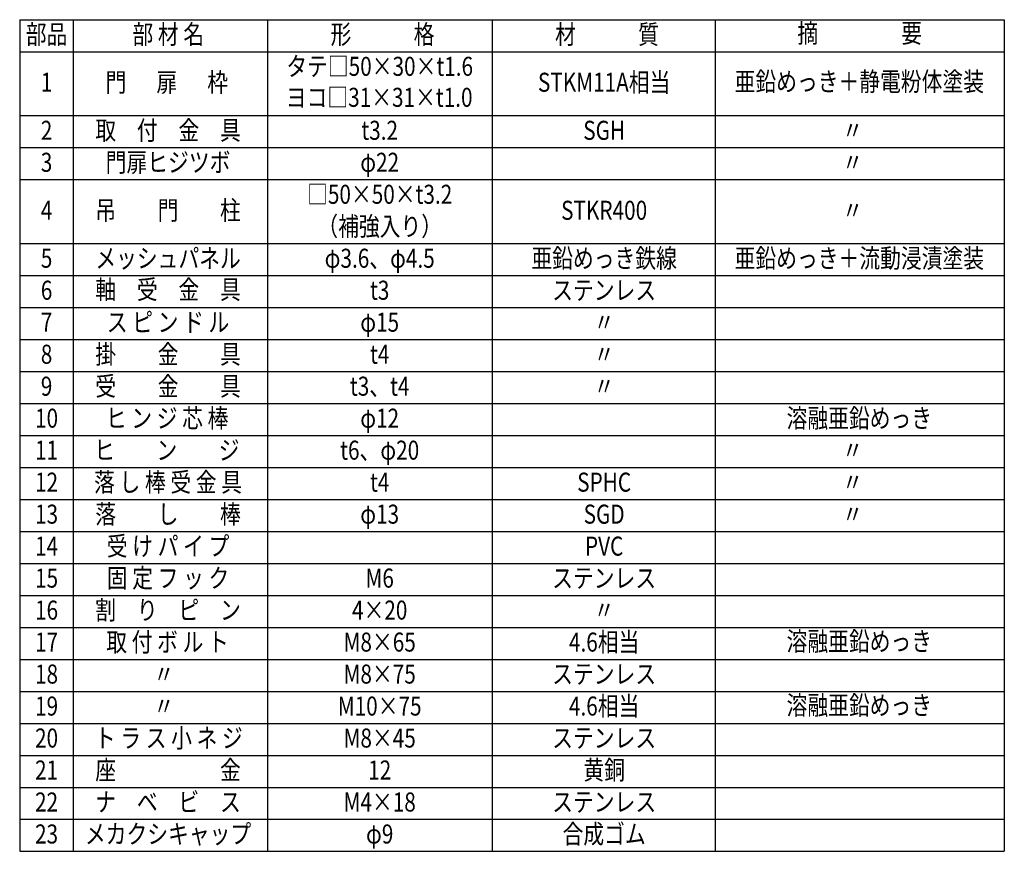
# Model space of a CAD drawing. Units: millimetres. Extents: x 223 to 7340, y 155 to 5280.
# Drawn here: x 4280 to 6865, y 451 to 2635 of the extents above; entities that cross this region are included whole.
import ezdxf
from ezdxf.enums import TextEntityAlignment as Align

# ---------------------------------------------------------------- set-up
doc = ezdxf.new("R2010")
doc.units = ezdxf.units.MM
doc.header["$LTSCALE"] = 200
doc.layers.add('MOJI', color=6, linetype='Continuous')
doc.styles.add('EXT08', font='ROMANS', dxfattribs={"width": 0.8, "bigfont": 'EXTFONT'})

msp = doc.modelspace()

# ---------------------------------------------------------------- linework, layer by layer
at = {"layer": 'MOJI'}
for p, q in [((4279.80845, 2634.84233), (6865.22416, 2634.84233)), ((4279.80845, 2634.84233), (4279.80845, 450.84233)), ((4419.80845, 2634.84233), (4419.80845, 450.84233)), ((4930.61246, 2634.84233), (4930.61246, 450.84233)), ((5520.00166, 2634.84233), (5520.00166, 450.84233)), ((6105.65911, 2634.84233), (6105.65911, 450.84233)), ((6865.22416, 2634.84233), (6865.22416, 1626.84233)), ((4279.80845, 2550.84233), (6865.22416, 2550.84233)), ((4279.80845, 2382.84233), (6865.22416, 2382.84233)), ((4279.80845, 2298.84233), (6865.22416, 2298.84233)), ((4279.80845, 2214.84233), (6865.22416, 2214.84233)), ((4279.80845, 2046.84233), (6865.22416, 2046.84233)), ((4279.80845, 1962.84233), (6865.22416, 1962.84233)), ((4279.80845, 1878.84233), (6865.22416, 1878.84233)), ((4279.80845, 1794.84233), (6865.22416, 1794.84233)), ((4279.80845, 1710.84233), (6865.22416, 1710.84233)), ((4279.80845, 1626.84233), (6865.22416, 1626.84233)), ((6865.22416, 1626.84233), (6865.22416, 450.84233)), ((4279.80845, 1542.84233), (6865.22416, 1542.84233)), ((4279.80845, 1458.84233), (6865.22416, 1458.84233)), ((4279.80845, 1374.84233), (6865.22416, 1374.84233)), ((4279.80845, 1290.84233), (6865.22416, 1290.84233)), ((4279.80845, 1206.84233), (6865.22416, 1206.84233)), ((4279.80845, 1122.84233), (6865.22416, 1122.84233)), ((4279.80845, 1038.84233), (6865.22416, 1038.84233)), ((4279.80845, 954.84233), (6865.22416, 954.84233)), ((4279.80845, 870.84233), (6865.22416, 870.84233)), ((4279.80845, 786.84233), (6865.22416, 786.84233)), ((4279.80845, 702.84233), (6865.22416, 702.84233)), ((4279.80845, 618.84233), (6865.22416, 618.84233)), ((4279.80845, 534.84233), (6865.22416, 534.84233)), ((4279.80845, 450.84233), (6865.22416, 450.84233))]:
    msp.add_line(p, q, dxfattribs=at)

# ---------------------------------------------------------------- texts
at = {"layer": 'MOJI', "style": 'EXT08', "width": 0.8}
for s, p in [('部品', (4350.38163, 2589.84793)), ('部 材 名', (4669.95804, 2589.84793)), ('形\u3000\u3000\u3000格', (5232.55339, 2589.84793)), ('材\u3000\u3000\u3000質', (5821.94256, 2589.84793)), ('摘\u3000\u3000\u3000\u3000要', (6485.44164, 2592.84233)), ('タテ□50×30×t1.6', (5225.08989, 2505.84793)), ('1', (4350.38163, 2464.06648)), ('門 \u3000 扉  \u3000枠', (4666.1196, 2464.06648)), ('STKM11A相当', (5814.47909, 2464.06648)), ('亜鉛めっき＋静電粉体塗装', (6484.52973, 2465.91657)), ('ヨコ□31×31×t1.0', (5223.74293, 2424.45335)), ('2', (4350.38163, 2337.84793)), ('取\u3000付\u3000金\u3000具', (4669.36089, 2337.84793)), ('t3.2', (5225.08989, 2337.84793)), ('SGH', (5814.47909, 2337.84793)), ('〃', (6466.9956, 2337.84793)), ('3', (4350.38163, 2253.84793)), ('門扉ヒジツボ', (4669.36089, 2253.84793)), ('φ22', (5225.08989, 2253.84793)), ('〃', (6466.9956, 2253.84793)), ('□50×50×t3.2', (5225.08989, 2169.84793)), ('4', (4350.38163, 2127.84793)), ('吊\u3000\u3000門\u3000\u3000柱', (4669.36089, 2127.84793)), ('STKR400', (5814.47909, 2127.84793)), ('〃', (6466.9956, 2127.84793)), ('（補強入り）', (5225.08989, 2085.84793)), ('5', (4350.38163, 2001.84793)), ('メッシュパネル', (4669.36089, 2001.84793)), ('φ3.6、φ4.5', (5225.08989, 2001.84793)), ('亜鉛めっき鉄線', (5814.47909, 2001.84793)), ('亜鉛めっき＋流動浸漬塗装', (6484.52973, 2001.84793)), ('6', (4350.38163, 1917.84793)), ('軸\u3000受\u3000金\u3000具', (4669.36089, 1919.7413)), ('t3', (5225.08989, 1917.84793)), ('ステンレス', (5814.47909, 1917.84793)), ('7', (4350.38163, 1833.84793)), ('ス ピ ン ド ル', (4669.36089, 1833.84793)), ('φ15', (5225.08989, 1833.84793)), ('〃', (5814.47909, 1833.84793)), ('〃', (5814.47909, 1833.84793)), ('掛\u3000\u3000金\u3000\u3000具', (4669.36089, 1749.84793)), ('8', (4350.38163, 1749.84793)), ('t4', (5225.08989, 1749.84793)), ('〃', (5814.47909, 1749.84793)), ('9', (4350.38163, 1665.84793)), ('受\u3000\u3000金\u3000\u3000具', (4669.36089, 1665.84793)), ('t3、t4', (5225.08989, 1665.84793)), ('〃', (5814.47909, 1665.84793)), ('10', (4350.38163, 1581.84793)), ('ヒ ン ジ 芯 棒', (4666.86144, 1581.84793)), ('φ12', (5225.08989, 1581.84793)), ('溶融亜鉛めっき', (6484.52973, 1581.84793)), ('11', (4350.38163, 1497.84793)), ('ヒ\u3000\u3000ン\u3000\u3000ジ', (4666.1196, 1497.84793)), ('t6、φ20', (5225.08989, 1497.84793)), ('〃', (6466.9956, 1497.84793)), ('落 し 棒 受 金 具', (4669.36089, 1413.84793)), ('12', (4350.38163, 1413.84793)), ('t4', (5225.08989, 1413.84793)), ('SPHC', (5814.47909, 1413.84793)), ('〃', (6466.9956, 1413.84793)), ('13', (4350.38163, 1329.84793)), ('落\u3000\u3000し\u3000\u3000棒', (4669.36089, 1329.84793)), ('φ13', (5225.08989, 1329.84793)), ('SGD', (5814.47909, 1329.84793)), ('〃', (6466.9956, 1329.84793)), ('14', (4350.38163, 1245.84793)), ('受 け パ イ プ', (4669.36089, 1245.84793)), ('PVC', (5814.47909, 1245.84793)), ('15', (4350.38163, 1161.84793)), ('固 定 フ ッ ク', (4669.36089, 1161.84793)), ('M6', (5225.08989, 1161.84793)), ('ステンレス', (5814.47909, 1161.84793)), ('割\u3000り\u3000ピ\u3000ン', (4669.36089, 1077.84793)), ('16', (4350.38163, 1077.84793)), ('4×20', (5225.08989, 1077.84793)), ('〃', (5814.47909, 1077.84793)), ('溶融亜鉛めっき', (6484.52973, 995.86931)), ('17', (4350.38163, 993.84793)), ('取 付 ボ ル ト', (4667.9425, 993.84793)), ('M8×65', (5225.08989, 993.84793)), ('4.6相当', (5814.47909, 993.84793)), ('18', (4350.38163, 909.84793)), ('〃', (4658.5493, 909.84793)), ('M8×75', (5225.08989, 909.84793)), ('ステンレス', (5814.47909, 909.84793)), ('19', (4350.38163, 825.84793)), ('M10×75', (5225.08989, 825.84793)), ('4.6相当', (5814.47909, 825.84793)), ('溶融亜鉛めっき', (6484.52973, 827.86931)), ('〃', (4658.5493, 825.84793)), ('ト ラ ス 小 ネ ジ', (4671.35632, 741.84793)), ('20', (4350.38163, 741.84793)), ('M8×45', (5225.08989, 741.84793)), ('ステンレス', (5814.47909, 741.84793)), ('21', (4350.38163, 657.84793)), ('座\u3000\u3000\u3000\u3000\u3000金', (4669.36089, 657.84793)), ('12', (5225.08989, 657.84793)), ('黄銅', (5814.47909, 657.84793)), ('22', (4350.38163, 573.84793)), ('ナ\u3000ベ\u3000ビ\u3000ス', (4669.36089, 573.84793)), ('M4×18', (5225.08989, 573.84793)), ('ステンレス', (5814.47909, 573.84793)), ('23', (4350.38163, 489.84793)), ('メカクシキャップ', (4669.36089, 489.84793)), ('φ9', (5225.08989, 489.84793)), ('合成ゴム', (5814.47909, 489.84793))]:
    msp.add_text(s, height=50, dxfattribs=at).set_placement(p, align=Align.MIDDLE)

doc.saveas('drawing.dxf')
